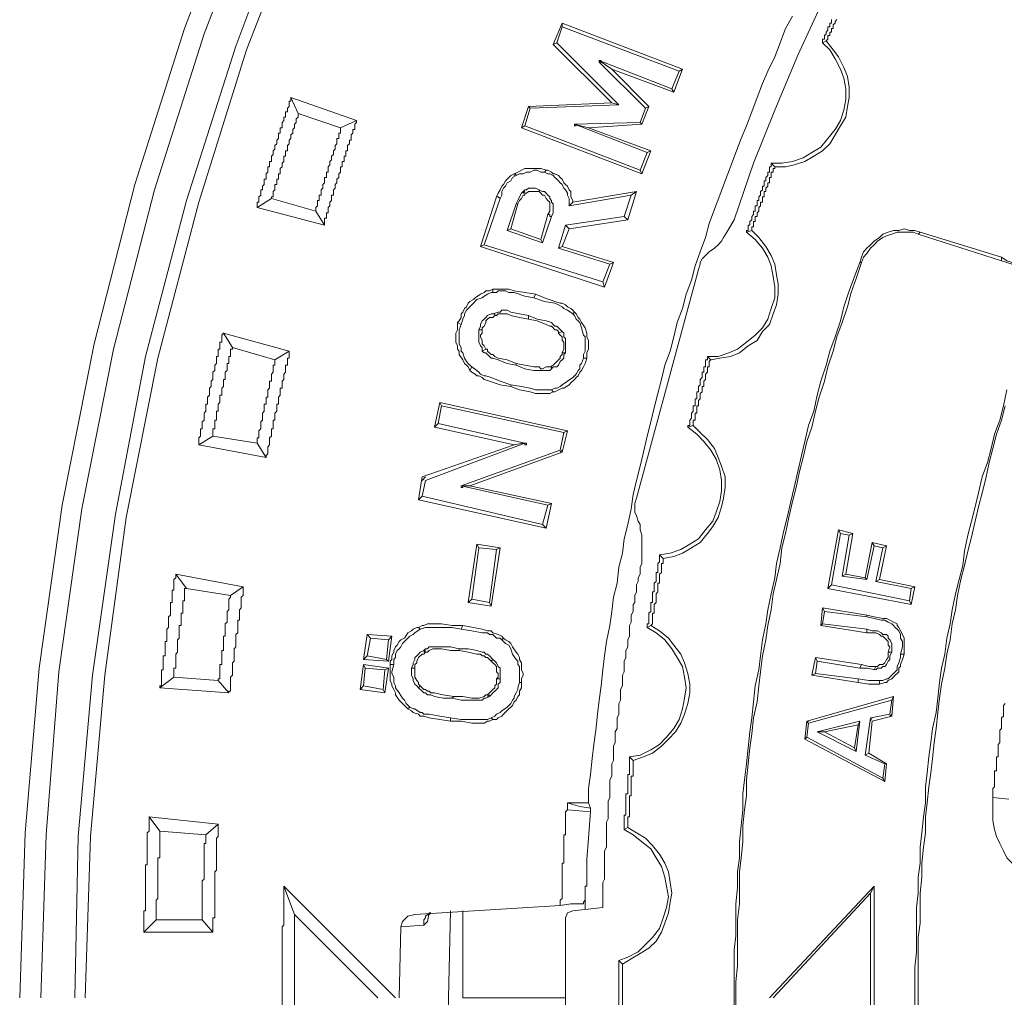
# Model space of a CAD drawing. Units: millimetres. Extents: x 83 to 495, y 5 to 292.
# Drawn here: x 348 to 367, y 148 to 167 of the extents above; entities that cross this region are included whole.
import ezdxf

# ---------------------------------------------------------------- set-up
doc = ezdxf.new("R2010")
doc.units = ezdxf.units.MM
doc.layers.add('PDF_Geomertry', color=7, linetype='Continuous')

msp = doc.modelspace()

# ---------------------------------------------------------------- linework, layer by layer
at = {"layer": 'PDF_Geomertry', "lineweight": 13}
for points in [[(374.004, 195.25), (371.437, 193.55), (368.937, 191.684), (366.571, 189.684), (364.337, 187.55), (362.204, 185.284), (360.204, 182.917), (358.337, 180.45), (356.604, 177.884), (355.037, 175.217), (353.604, 172.45), (352.337, 169.617), (351.237, 166.717), (350.304, 163.784), (349.537, 160.784), (348.937, 157.75), (348.504, 154.684), (348.237, 151.584), (348.137, 148.484)], [(374.204, 194.917), (371.637, 193.217), (369.204, 191.384), (366.837, 189.384), (364.604, 187.284), (362.504, 185.017), (360.504, 182.684), (358.671, 180.217), (356.937, 177.65), (355.371, 175.017), (353.971, 172.284), (352.704, 169.484), (351.604, 166.617), (350.671, 163.684), (349.904, 160.684), (349.304, 157.684), (348.871, 154.617), (348.637, 151.55), (348.537, 148.484)], [(374.537, 194.417), (372.004, 192.717), (369.571, 190.884), (367.237, 188.917), (365.037, 186.817), (362.937, 184.617), (361.004, 182.284), (359.171, 179.85), (357.471, 177.35), (355.937, 174.717), (354.537, 172.017), (353.271, 169.25), (352.204, 166.384), (351.271, 163.484), (350.504, 160.55), (349.937, 157.584), (349.504, 154.55), (349.237, 151.517), (349.171, 148.484)], [(374.671, 194.217), (372.137, 192.517), (369.704, 190.717), (367.404, 188.75), (365.204, 186.684), (363.104, 184.484), (361.171, 182.15), (359.337, 179.75), (357.671, 177.217), (356.137, 174.617), (354.737, 171.917), (353.504, 169.15), (352.404, 166.317), (351.504, 163.45), (350.737, 160.517), (350.137, 157.517), (349.737, 154.55), (349.471, 151.517), (349.371, 148.484)], [(363.237, 167.217), (362.771, 166.217), (362.337, 165.184), (361.937, 164.184), (361.571, 163.117), (361.471, 162.95), (361.437, 162.884), (361.371, 162.784), (361.337, 162.717), (361.271, 162.65), (361.204, 162.584), (361.104, 162.517), (361.037, 162.45), (361.004, 162.417), (360.971, 162.384), (360.937, 162.317), (360.937, 162.284), (360.904, 162.184), (359.737, 157.884), (359.704, 157.784), (359.704, 157.617), (359.737, 157.55), (359.771, 157.45), (359.804, 157.384), (359.804, 157.284), (359.837, 157.184), (359.837, 156.717), (359.837, 156.65), (359.804, 156.584), (359.804, 156.45), (359.771, 156.384), (359.771, 156.317), (359.737, 156.25), (359.737, 156.117), (359.704, 156.05), (359.704, 155.917), (359.671, 155.884), (359.671, 155.75), (359.637, 155.684), (359.637, 155.55), (359.604, 155.484), (359.604, 155.284), (359.571, 155.217), (359.571, 155.084), (359.537, 155.017), (359.537, 154.884), (359.504, 154.817), (359.504, 154.617), (359.471, 154.55), (359.471, 154.35), (359.437, 154.284), (359.437, 154.084), (359.404, 154.017), (359.404, 153.817), (359.371, 153.75), (359.371, 153.55), (359.337, 153.484), (359.337, 153.284), (359.304, 153.217), (359.304, 152.95), (359.271, 152.884), (359.271, 152.65), (359.237, 152.584), (359.237, 152.25), (359.204, 152.184), (359.204, 151.85), (359.171, 151.784), (359.171, 151.317), (359.137, 151.25), (359.137, 150.717), (359.104, 150.65), (359.104, 150.25), (359.104, 150.184), (358.537, 150.117), (358.437, 150.084), (358.404, 149.984), (358.404, 146.984)], [(355.804, 150.05), (355.837, 150.05), (355.837, 150.084), (355.871, 150.084), (355.837, 150.05), (355.804, 150.05), (355.771, 150.017), (355.771, 149.984), (355.737, 149.95), (355.737, 149.85), (355.304, 149.817), (355.337, 149.917), (355.437, 150.017), (355.571, 150.05), (358.304, 150.217), (358.304, 150.25), (358.304, 150.317), (358.337, 150.35), (358.337, 151.017), (358.371, 151.017), (358.371, 151.15), (358.371, 151.55), (358.404, 151.55), (358.404, 151.984), (358.437, 152.017), (358.437, 152.017), (358.437, 152.084), (358.437, 152.15), (358.837, 152.15), (358.837, 152.417), (358.871, 152.684), (358.904, 152.984), (358.937, 153.25), (358.971, 153.517), (359.004, 153.817), (359.037, 154.084), (359.071, 154.35), (359.104, 154.65), (359.137, 154.917), (359.171, 155.184), (359.237, 155.484), (359.271, 155.75), (359.304, 156.017), (359.371, 156.284), (359.404, 156.584), (359.471, 156.85), (359.504, 157.117), (359.571, 157.384), (359.637, 157.684), (359.671, 157.95), (359.737, 158.217), (359.804, 158.484), (359.871, 158.75), (359.937, 159.05), (360.004, 159.317), (360.071, 159.584), (360.137, 159.85), (360.204, 160.117), (360.271, 160.384), (360.371, 160.65), (360.437, 160.917), (360.504, 161.184), (360.604, 161.45), (360.671, 161.717), (360.771, 161.984), (360.837, 162.25), (360.937, 162.517), (361.037, 162.784), (361.104, 163.05), (361.204, 163.317), (361.304, 163.584), (361.404, 163.85), (361.504, 164.117), (361.604, 164.384), (361.704, 164.65), (361.804, 164.884), (361.904, 165.15), (362.004, 165.417), (362.104, 165.684), (362.204, 165.917), (362.337, 166.184), (362.437, 166.45), (362.537, 166.717), (362.671, 166.95)], [(363.404, 166.884), (363.404, 166.817), (363.371, 166.817), (363.371, 166.75), (363.337, 166.75), (363.337, 166.684), (363.304, 166.65), (363.304, 166.617), (363.271, 166.584), (363.271, 166.517), (363.237, 166.517), (363.237, 166.45), (363.304, 166.484), (363.304, 166.484), (363.337, 166.517), (363.337, 166.584), (363.371, 166.584), (363.371, 166.65), (363.404, 166.65), (363.404, 166.717), (363.437, 166.717), (363.437, 166.784), (363.471, 166.817), (363.471, 166.85), (363.504, 166.884)], [(358.171, 166.417), (358.337, 166.817)], [(358.237, 166.45), (358.337, 166.75)], [(362.337, 164.117), (362.537, 164.117), (362.704, 164.15), (362.904, 164.217), (363.071, 164.317), (363.237, 164.417), (363.371, 164.55), (363.471, 164.717), (363.571, 164.884), (363.671, 165.05), (363.704, 165.25), (363.737, 165.417), (363.737, 165.617), (363.704, 165.817), (363.637, 165.984), (363.537, 166.184), (363.437, 166.317), (363.304, 166.484)], [(358.171, 166.417), (358.237, 166.45)], [(358.171, 166.417), (359.271, 165.317), (359.404, 165.284)], [(359.404, 165.284), (358.237, 166.45)], [(362.271, 164.184), (362.471, 164.184), (362.671, 164.217), (362.871, 164.284), (363.037, 164.384), (363.204, 164.484), (363.337, 164.65), (363.471, 164.817), (363.571, 164.984), (363.637, 165.184), (363.671, 165.384), (363.671, 165.584), (363.637, 165.784), (363.571, 165.95), (363.471, 166.15), (363.371, 166.317), (363.237, 166.45)], [(359.271, 165.95), (359.037, 166.117)], [(359.037, 166.084), (359.071, 166.084), (359.071, 166.117), (359.037, 166.117), (359.037, 166.084)], [(360.404, 165.584), (359.037, 166.117)], [(359.037, 166.084), (359.037, 166.117)], [(359.037, 166.084), (359.037, 166.117)], [(359.037, 166.084), (359.904, 165.217)], [(360.437, 165.517), (359.271, 165.95)], [(359.271, 165.95), (359.971, 165.25), (359.904, 165.217)], [(360.537, 165.917), (360.404, 165.584)], [(360.604, 165.95), (360.437, 165.517)], [(360.437, 165.517), (360.404, 165.584)], [(352.871, 163.517), (352.604, 163.35), (352.604, 163.45), (352.637, 163.45), (352.637, 163.55), (352.671, 163.584), (352.671, 163.684), (352.704, 163.684), (352.704, 163.75), (352.737, 163.784), (352.737, 163.884), (352.771, 163.884), (352.771, 163.984), (352.804, 164.017), (352.804, 164.117), (352.837, 164.117), (352.837, 164.217), (352.871, 164.217), (352.871, 164.317), (352.904, 164.35), (352.904, 164.417), (352.937, 164.45), (352.937, 164.484), (352.937, 164.517), (352.971, 164.55), (352.971, 164.617), (353.004, 164.65), (353.004, 164.75), (353.037, 164.75), (353.037, 164.85), (353.071, 164.85), (353.071, 164.95), (353.104, 164.984), (353.104, 165.05), (353.137, 165.05), (353.137, 165.15), (353.171, 165.15), (353.171, 165.217), (353.204, 165.25), (353.204, 165.35), (353.237, 165.35), (353.237, 165.417)], [(353.371, 165.117), (353.237, 165.417), (354.471, 164.984)], [(357.571, 164.85), (357.704, 165.25)], [(357.637, 164.884), (357.737, 165.217)], [(359.271, 165.317), (357.704, 165.25), (357.737, 165.217)], [(357.737, 165.217), (359.404, 165.284)], [(359.971, 165.25), (359.837, 164.917), (359.804, 164.95)], [(359.904, 165.217), (359.804, 164.95)], [(353.371, 165.117), (353.371, 165.05), (353.337, 165.017), (353.337, 164.95), (353.304, 164.917), (353.304, 164.85), (353.271, 164.817), (353.271, 164.75), (353.237, 164.717), (353.237, 164.65), (353.204, 164.617), (353.204, 164.55), (353.171, 164.517), (353.171, 164.417), (353.137, 164.417), (353.137, 164.417)], [(354.171, 164.85), (353.371, 165.117)], [(359.804, 164.05), (359.837, 163.984), (357.571, 164.85), (357.637, 164.884)], [(359.804, 164.05), (357.637, 164.884)], [(359.804, 164.95), (358.571, 164.917)], [(358.571, 164.884), (358.571, 164.917), (358.604, 164.917), (358.604, 164.884), (358.571, 164.884), (358.604, 164.884), (358.604, 164.917), (358.571, 164.917), (358.571, 164.884)], [(358.571, 164.917), (359.937, 164.384)], [(358.571, 164.917), (358.837, 164.85), (360.004, 164.417), (359.937, 164.384)], [(358.571, 164.884), (358.604, 164.884), (358.604, 164.917), (358.571, 164.917), (358.571, 164.884)], [(359.837, 164.917), (358.837, 164.85)], [(353.137, 164.417), (353.137, 164.317), (353.104, 164.317), (353.104, 164.217), (353.071, 164.184), (353.071, 164.117), (353.037, 164.084), (353.037, 163.984), (353.004, 163.984), (353.004, 163.884), (352.971, 163.884), (352.971, 163.784), (352.937, 163.784), (352.937, 163.684)], [(359.937, 164.384), (359.804, 164.05)], [(360.004, 164.417), (359.837, 163.984)], [(357.437, 163.95), (357.471, 163.984)], [(358.004, 164.017), (358.071, 163.984), (358.104, 163.984), (358.171, 163.95), (358.204, 163.917), (358.237, 163.884), (358.271, 163.85), (358.304, 163.817), (358.337, 163.784), (358.371, 163.717), (358.404, 163.684), (358.437, 163.617), (358.437, 163.584), (358.471, 163.517), (358.471, 163.384)], [(358.037, 164.05), (358.071, 164.05), (358.137, 164.017), (358.171, 163.984), (358.204, 163.984), (358.271, 163.95), (358.304, 163.917), (358.337, 163.884), (358.371, 163.817), (358.404, 163.784), (358.437, 163.75), (358.471, 163.684), (358.504, 163.65), (358.504, 163.55), (358.537, 163.484), (358.537, 163.45)], [(352.937, 163.684), (352.904, 163.65), (352.904, 163.55), (352.871, 163.55), (352.871, 163.517)], [(352.871, 163.517), (353.704, 163.284)], [(356.804, 162.617), (357.104, 163.55)], [(356.871, 162.65), (357.171, 163.517)], [(357.637, 163.617), (357.637, 163.584), (357.604, 163.584), (357.571, 163.517), (357.537, 163.484), (357.504, 163.417)], [(357.604, 163.617), (357.637, 163.65)], [(357.904, 163.65), (357.704, 163.65), (357.671, 163.617), (357.637, 163.617)], [(357.904, 163.65), (357.904, 163.684)], [(357.904, 163.65), (357.937, 163.617), (357.937, 163.617), (357.971, 163.584), (358.004, 163.584), (358.037, 163.517), (358.071, 163.484), (358.104, 163.45), (358.104, 163.284), (358.071, 163.217), (358.104, 163.217), (358.104, 163.184), (358.137, 163.184)], [(358.471, 163.384), (359.637, 163.584)], [(358.537, 163.45), (359.737, 163.65), (359.637, 163.584)], [(359.737, 163.65), (359.571, 163.117), (359.504, 163.184)], [(359.637, 163.584), (359.504, 163.184)], [(352.604, 163.35), (353.871, 163.017)], [(357.504, 163.417), (357.371, 162.95)], [(357.504, 163.417), (357.471, 163.417), (357.471, 163.417)], [(358.537, 163.45), (358.471, 163.384)], [(357.937, 162.75), (358.071, 163.217)], [(359.504, 163.184), (358.404, 163.017)], [(357.304, 162.917), (357.371, 162.95), (357.937, 162.75), (357.971, 162.684)], [(358.404, 163.017), (358.271, 162.584)], [(358.471, 162.95), (358.337, 162.617)], [(359.571, 163.117), (358.471, 162.95), (358.404, 163.017)], [(363.971, 162.317), (364.004, 162.417), (364.071, 162.484), (364.137, 162.584), (364.204, 162.65), (364.271, 162.717), (364.371, 162.784), (364.437, 162.817), (364.537, 162.85), (364.637, 162.884), (364.937, 162.884), (365.037, 162.85), (365.071, 162.884), (364.971, 162.917), (364.871, 162.917), (364.771, 162.95), (364.671, 162.917), (364.571, 162.917), (364.471, 162.884), (364.371, 162.85), (364.304, 162.784), (364.204, 162.717), (364.137, 162.65), (364.071, 162.584), (364.004, 162.517), (363.971, 162.417), (363.937, 162.317)], [(361.904, 162.917), (362.037, 162.784), (362.171, 162.617), (362.271, 162.45), (362.337, 162.284), (362.371, 162.084), (362.404, 161.917), (362.404, 161.717), (362.371, 161.517), (362.304, 161.35), (362.237, 161.15), (362.104, 161.017), (362.004, 160.85), (361.837, 160.75), (361.671, 160.617), (361.504, 160.55), (361.304, 160.517), (361.137, 160.484), (361.104, 160.45), (361.104, 160.35), (361.071, 160.35), (361.071, 160.25), (361.037, 160.217), (361.037, 160.117), (361.004, 160.084), (361.004, 159.984), (360.971, 159.984), (360.971, 159.884), (360.937, 159.85), (360.937, 159.75), (360.904, 159.717), (360.904, 159.617), (360.871, 159.617), (360.871, 159.484), (360.837, 159.484), (360.837, 159.35), (360.804, 159.35), (360.804, 159.25), (360.937, 159.117), (361.071, 158.984), (361.204, 158.817), (361.271, 158.65), (361.337, 158.484), (361.404, 158.284), (361.404, 158.084), (361.371, 157.884), (361.337, 157.717), (361.271, 157.517), (361.171, 157.35), (361.071, 157.217), (360.937, 157.05), (360.771, 156.95), (360.604, 156.85), (360.437, 156.784), (360.237, 156.75)], [(361.137, 160.484), (361.071, 160.55), (361.271, 160.55), (361.471, 160.617), (361.637, 160.684), (361.804, 160.817), (361.971, 160.95), (362.104, 161.084), (362.204, 161.25), (362.271, 161.45), (362.337, 161.65), (362.337, 161.85), (362.304, 162.05), (362.271, 162.25), (362.204, 162.417), (362.104, 162.584), (361.971, 162.75), (361.804, 162.884)], [(366.604, 162.35), (365.037, 162.85)], [(366.604, 162.417), (365.071, 162.884)], [(356.804, 162.617), (356.871, 162.65)], [(356.804, 162.617), (359.137, 161.85), (359.104, 161.95)], [(359.104, 161.95), (356.871, 162.65)], [(358.271, 162.584), (358.337, 162.617), (359.304, 162.317), (359.237, 162.284)], [(358.271, 162.584), (359.237, 162.284)], [(366.604, 162.35), (366.604, 162.417)], [(367.204, 161.217), (367.237, 161.317), (367.237, 161.417), (367.271, 161.55), (367.237, 161.65), (367.237, 161.75), (367.204, 161.85), (367.171, 161.95), (367.104, 162.017), (367.037, 162.117), (366.971, 162.184), (366.904, 162.25), (366.804, 162.317), (366.704, 162.35), (366.604, 162.417)], [(359.237, 162.284), (359.104, 161.95)], [(359.304, 162.317), (359.137, 161.85)], [(361.571, 148.184), (361.571, 149.384), (361.604, 149.65), (361.604, 150.25), (361.637, 150.55), (361.637, 150.85), (361.671, 151.117), (361.671, 151.417), (361.704, 151.717), (361.737, 152.017), (361.737, 152.317), (361.771, 152.584), (361.804, 152.884), (361.837, 153.184), (361.871, 153.484), (361.904, 153.75), (361.937, 154.05), (361.971, 154.35), (362.037, 154.65), (362.071, 154.917), (362.104, 155.217), (362.171, 155.517), (362.204, 155.784), (362.271, 156.084), (362.337, 156.384), (362.371, 156.65), (362.437, 156.95), (362.504, 157.25), (362.571, 157.517), (362.637, 157.817), (362.704, 158.084), (362.771, 158.384), (362.837, 158.684), (362.904, 158.95), (362.971, 159.25), (363.071, 159.517), (363.137, 159.817), (363.204, 160.084), (363.304, 160.384), (363.371, 160.65), (363.471, 160.917), (363.571, 161.217), (363.637, 161.484), (363.737, 161.784), (363.837, 162.05), (363.937, 162.317), (363.971, 162.317), (363.871, 162.017), (363.771, 161.75), (363.704, 161.484), (363.604, 161.184), (363.504, 160.917), (363.437, 160.65), (363.337, 160.35), (363.271, 160.084), (363.171, 159.784), (363.104, 159.517), (363.037, 159.217), (362.937, 158.95), (362.871, 158.65), (362.804, 158.384), (362.737, 158.084), (362.671, 157.817), (362.604, 157.517), (362.537, 157.217), (362.471, 156.95), (362.437, 156.65), (362.371, 156.35), (362.304, 156.084), (362.271, 155.784), (362.204, 155.484), (362.171, 155.217), (362.104, 154.917), (362.071, 154.617), (362.037, 154.35), (362.004, 154.05), (361.937, 153.75), (361.904, 153.45), (361.871, 153.184), (361.837, 152.884), (361.804, 152.584), (361.804, 152.284), (361.771, 152.017), (361.737, 151.717), (361.737, 151.417), (361.704, 151.117), (361.671, 150.85), (361.671, 150.25), (361.637, 149.95), (361.637, 149.084), (361.604, 148.784), (361.604, 148.184)], [(367.171, 161.25), (367.204, 161.35), (367.204, 161.65), (367.171, 161.784), (367.137, 161.884), (367.104, 161.95), (367.037, 162.05), (366.971, 162.15), (366.904, 162.217), (366.804, 162.284), (366.704, 162.317), (366.604, 162.35)], [(357.037, 161.817), (356.971, 161.784), (356.904, 161.784), (356.871, 161.75), (356.804, 161.717), (356.704, 161.65), (356.671, 161.617), (356.604, 161.584), (356.571, 161.55), (356.537, 161.484), (356.504, 161.45), (356.471, 161.384), (356.437, 161.35), (356.437, 161.284), (356.404, 161.217), (356.371, 161.184), (356.437, 161.15), (356.471, 161.25), (356.504, 161.317), (356.504, 161.35), (356.537, 161.417), (356.571, 161.45), (356.604, 161.484), (356.671, 161.55), (356.737, 161.617), (356.837, 161.65), (356.871, 161.684), (356.937, 161.717), (357.004, 161.75), (357.037, 161.75)], [(357.837, 161.717), (357.637, 161.75), (357.437, 161.784), (357.337, 161.817), (357.037, 161.817), (357.037, 161.75), (357.104, 161.75), (357.137, 161.784), (357.271, 161.784), (357.337, 161.75), (357.437, 161.75), (357.637, 161.684), (357.804, 161.65)], [(358.571, 161.384), (358.537, 161.417), (358.504, 161.45), (358.437, 161.484), (358.404, 161.517), (358.337, 161.55), (358.304, 161.55), (358.204, 161.584), (358.004, 161.65), (357.837, 161.717), (357.804, 161.65), (358.004, 161.584), (358.204, 161.55), (358.271, 161.517), (358.337, 161.484), (358.371, 161.45), (358.437, 161.417), (358.537, 161.35)], [(357.071, 161.317), (357.037, 161.284), (356.971, 161.284), (356.937, 161.25), (356.904, 161.217), (356.904, 161.184), (356.871, 161.117), (356.837, 161.084), (356.837, 161.05), (356.771, 161.05), (356.804, 161.117), (356.804, 161.15), (356.837, 161.217), (356.871, 161.25), (356.904, 161.284), (356.937, 161.317), (357.004, 161.35), (357.037, 161.35)], [(357.704, 161.25), (357.537, 161.284), (357.371, 161.317), (357.304, 161.35), (357.137, 161.35), (357.104, 161.317), (357.071, 161.317), (357.071, 161.35), (357.037, 161.35), (357.137, 161.384), (357.171, 161.384), (357.204, 161.417), (357.304, 161.417), (357.371, 161.384), (357.537, 161.35), (357.704, 161.317)], [(358.271, 160.984), (358.271, 161.017), (358.237, 161.05), (358.204, 161.05), (358.171, 161.084), (358.137, 161.117), (358.104, 161.117), (358.037, 161.15), (357.871, 161.217), (357.704, 161.25), (357.704, 161.317), (357.871, 161.25), (358.037, 161.217), (358.137, 161.184), (358.171, 161.15), (358.204, 161.117), (358.237, 161.117), (358.271, 161.084), (358.337, 161.017)], [(358.537, 161.35), (358.571, 161.384)], [(358.537, 161.35), (358.571, 161.317), (358.604, 161.25), (358.637, 161.217), (358.671, 161.184), (358.704, 161.084), (358.737, 160.95), (358.771, 160.917), (358.771, 160.65), (358.737, 160.584), (358.737, 160.517)], [(358.571, 161.384), (358.604, 161.35), (358.637, 161.284), (358.671, 161.25), (358.704, 161.184), (358.771, 161.084), (358.804, 160.984), (358.804, 160.917), (358.837, 160.85), (358.837, 160.684), (358.804, 160.617), (358.804, 160.517)], [(356.371, 161.184), (356.371, 161.05), (356.337, 160.984), (356.337, 160.817), (356.371, 160.75), (356.371, 160.684), (356.404, 160.65), (356.404, 160.584), (356.471, 160.484), (356.504, 160.417), (356.537, 160.384), (356.571, 160.35), (356.604, 160.284), (356.637, 160.35), (356.604, 160.384), (356.571, 160.417), (356.537, 160.45), (356.504, 160.517), (356.471, 160.617), (356.437, 160.65), (356.437, 160.717), (356.404, 160.784), (356.404, 161.05), (356.437, 161.15)], [(351.771, 159.05), (351.504, 158.884), (351.504, 159.017), (351.537, 159.05), (351.537, 159.084), (351.537, 159.184), (351.571, 159.184), (351.571, 159.317), (351.604, 159.35), (351.604, 159.484), (351.637, 159.517), (351.637, 159.65), (351.671, 159.65), (351.671, 159.784), (351.704, 159.817), (351.704, 159.95), (351.737, 159.984), (351.737, 160.017), (351.737, 160.084), (351.771, 160.117), (351.771, 160.25), (351.804, 160.284), (351.804, 160.384), (351.837, 160.417), (351.837, 160.55), (351.871, 160.55), (351.871, 160.684), (351.904, 160.684), (351.904, 160.817), (351.937, 160.817), (351.937, 160.95), (351.971, 160.984), (351.971, 160.984)], [(356.771, 161.05), (356.771, 160.817), (356.804, 160.75), (356.837, 160.717), (356.837, 160.65)], [(356.837, 161.05), (356.837, 160.984), (356.804, 160.95), (356.804, 160.917), (356.837, 160.85), (356.837, 160.784), (356.871, 160.75), (356.904, 160.684)], [(352.137, 160.717), (352.137, 160.684), (352.104, 160.684), (352.104, 160.55), (352.071, 160.55), (352.071, 160.417), (352.037, 160.417), (352.037, 160.284), (352.004, 160.25), (352.004, 160.117), (351.971, 160.117), (351.971, 159.984), (351.937, 159.95), (351.937, 159.817), (351.904, 159.817), (351.904, 159.684), (351.871, 159.65), (351.871, 159.517), (351.837, 159.517), (351.837, 159.35), (351.804, 159.35), (351.804, 159.217), (351.804, 159.184), (351.771, 159.184), (351.771, 159.05), (352.604, 158.917)], [(353.204, 160.65), (353.204, 160.517), (353.171, 160.517), (353.171, 160.384), (353.137, 160.384), (353.137, 160.25), (353.104, 160.217), (353.104, 160.117), (353.071, 160.084), (353.071, 159.95), (353.037, 159.95), (353.037, 159.817), (353.004, 159.784), (353.004, 159.75)], [(357.471, 160.417), (357.304, 160.484), (357.137, 160.517), (357.071, 160.55), (357.037, 160.584), (357.004, 160.584), (356.937, 160.65), (356.937, 160.684), (356.904, 160.684), (356.837, 160.65), (356.871, 160.617), (356.904, 160.617), (356.971, 160.55), (357.004, 160.517), (357.037, 160.517), (357.137, 160.484), (357.304, 160.417), (357.471, 160.384)], [(358.104, 160.35), (358.171, 160.384), (358.204, 160.417), (358.237, 160.45), (358.271, 160.484), (358.304, 160.517), (358.304, 160.55), (358.337, 160.584), (358.337, 160.617)], [(358.137, 160.317), (358.171, 160.35), (358.237, 160.35), (358.271, 160.384), (358.304, 160.45), (358.337, 160.484), (358.371, 160.517), (358.371, 160.584), (358.404, 160.617)], [(361.071, 160.55), (361.071, 160.484), (361.037, 160.484), (361.037, 160.35), (361.004, 160.35), (361.004, 160.25), (360.971, 160.25), (360.971, 160.15), (360.937, 160.117), (360.937, 160.017), (360.904, 159.984), (360.904, 159.884), (360.871, 159.884), (360.871, 159.75), (360.837, 159.75), (360.837, 159.617), (360.804, 159.617), (360.804, 159.517), (360.771, 159.484), (360.771, 159.384), (360.737, 159.35), (360.737, 159.25), (360.704, 159.25), (360.704, 159.217)], [(352.937, 160.484), (352.937, 160.384), (352.904, 160.384), (352.904, 160.25), (352.871, 160.217), (352.871, 160.084), (352.837, 160.084), (352.837, 159.95), (352.804, 159.917), (352.804, 159.784), (352.771, 159.784), (352.771, 159.784)], [(358.104, 160.35), (358.037, 160.35), (357.971, 160.317), (357.937, 160.317), (357.904, 160.35), (357.804, 160.35), (357.637, 160.384), (357.471, 160.417), (357.471, 160.384), (357.637, 160.317), (357.804, 160.284), (358.104, 160.284), (358.137, 160.317)], [(357.371, 159.984), (357.171, 160.017), (356.971, 160.084), (356.871, 160.117), (356.837, 160.15), (356.771, 160.184), (356.737, 160.184), (356.704, 160.217), (356.637, 160.25), (356.604, 160.284)], [(357.371, 160.017), (357.171, 160.084), (357.004, 160.15), (356.904, 160.184), (356.871, 160.184), (356.804, 160.217), (356.771, 160.25), (356.737, 160.284), (356.637, 160.35)], [(358.104, 160.35), (358.137, 160.35), (358.137, 160.317)], [(358.171, 159.884), (358.104, 159.85), (357.837, 159.85), (357.737, 159.884), (357.537, 159.917), (357.371, 159.984), (357.371, 160.017), (357.571, 159.984), (357.737, 159.95), (357.837, 159.917), (358.137, 159.917)], [(366.704, 159.917), (366.637, 159.617), (366.571, 159.35), (366.471, 159.084), (366.404, 158.817), (366.337, 158.55), (366.237, 158.284), (366.171, 157.984), (366.104, 157.717), (366.037, 157.45), (365.971, 157.184), (365.904, 156.884), (365.871, 156.617), (365.804, 156.35), (365.737, 156.084), (365.671, 155.784), (365.637, 155.517), (365.571, 155.25), (365.537, 154.95), (365.471, 154.684), (365.437, 154.417), (365.404, 154.117), (365.371, 153.85), (365.304, 153.55), (365.271, 153.284), (365.237, 153.017), (365.204, 152.717), (365.171, 152.45), (365.171, 152.15), (365.137, 151.884), (365.104, 151.584), (365.071, 151.317), (365.071, 151.017), (365.037, 150.75), (365.037, 150.45), (365.004, 150.184), (365.004, 149.35), (364.971, 149.05), (364.971, 147.917)], [(352.771, 159.784), (352.771, 159.65), (352.737, 159.65), (352.737, 159.517), (352.704, 159.484), (352.704, 159.35), (352.671, 159.317), (352.671, 159.184), (352.637, 159.15), (352.637, 159.05)], [(353.004, 159.75), (353.004, 159.65), (352.971, 159.65), (352.971, 159.517), (352.937, 159.484), (352.937, 159.35), (352.904, 159.35), (352.904, 159.184), (352.871, 159.184), (352.871, 159.05), (352.837, 159.017), (352.837, 158.884), (352.804, 158.85), (352.804, 158.817)], [(356.437, 158.117), (358.071, 157.75), (357.971, 157.384), (355.704, 157.917), (355.771, 158.217), (357.637, 158.917), (356.004, 159.284), (356.071, 159.617)], [(355.937, 159.217), (356.037, 159.684)], [(356.037, 159.684), (356.071, 159.617)], [(356.037, 159.684), (358.437, 159.15)], [(356.071, 159.617), (358.371, 159.117)], [(366.671, 159.617), (366.604, 159.35), (366.504, 159.084), (366.437, 158.817), (366.371, 158.55), (366.304, 158.25), (366.237, 157.984), (366.171, 157.717), (366.104, 157.45), (366.037, 157.15), (365.971, 156.884), (365.904, 156.617), (365.837, 156.35), (365.771, 156.05), (365.737, 155.784), (365.671, 155.517), (365.637, 155.217), (365.571, 154.95), (365.537, 154.684), (365.471, 154.384), (365.437, 154.117), (365.404, 153.85), (365.371, 153.55), (365.337, 153.284), (365.304, 152.984), (365.271, 152.717), (365.237, 152.45), (365.204, 152.15), (365.171, 151.884), (365.171, 151.584), (365.137, 151.317), (365.104, 151.017), (365.104, 150.75), (365.071, 150.45), (365.071, 149.884), (365.037, 149.617), (365.037, 147.65)], [(357.604, 158.917), (357.604, 158.917), (357.637, 158.917), (357.604, 158.917), (357.437, 158.884), (355.937, 159.217), (356.004, 159.284)], [(360.171, 156.817), (360.371, 156.85), (360.571, 156.917), (360.737, 157.017), (360.904, 157.117), (361.037, 157.284), (361.171, 157.45), (361.237, 157.617), (361.304, 157.817), (361.337, 158.017), (361.337, 158.217), (361.304, 158.417), (361.237, 158.617), (361.137, 158.784), (361.004, 158.95), (360.871, 159.084), (360.704, 159.217), (360.804, 159.25)], [(351.504, 158.884), (352.771, 158.65)], [(352.637, 159.05), (352.637, 159.017), (352.604, 159.017), (352.604, 158.917)], [(352.604, 158.917), (352.771, 158.65)], [(355.637, 157.85), (355.704, 158.284), (357.437, 158.884)], [(357.637, 158.884), (357.671, 158.884), (357.671, 158.917), (357.637, 158.917), (357.637, 158.884)], [(352.804, 158.817), (352.804, 158.717), (352.771, 158.684), (352.771, 158.65)], [(358.304, 158.75), (358.337, 158.784)], [(355.704, 158.217), (355.771, 158.284)], [(356.437, 158.084), (356.437, 158.117), (356.471, 158.117), (356.471, 158.084), (356.437, 158.084), (356.471, 158.084), (356.471, 158.117), (356.437, 158.117), (356.437, 158.084)], [(356.437, 158.084), (356.471, 158.084), (356.471, 158.117), (356.437, 158.117), (356.437, 158.084)], [(356.604, 158.117), (358.137, 157.784)], [(358.037, 157.317), (355.637, 157.85), (355.704, 157.917)], [(358.071, 157.75), (358.137, 157.784), (358.037, 157.317), (357.971, 157.384)], [(363.537, 157.284), (363.804, 157.217)], [(363.571, 157.217), (363.737, 157.184)], [(363.804, 157.217), (363.671, 156.45)], [(363.737, 157.184), (363.804, 157.217)], [(363.737, 157.184), (363.604, 156.417), (364.071, 156.35), (364.204, 156.984), (364.371, 156.95), (364.237, 156.317), (364.904, 156.184), (364.871, 155.95)], [(364.204, 156.984), (364.171, 157.05), (364.037, 156.384), (364.071, 156.35)], [(364.171, 157.05), (364.437, 156.984)], [(356.571, 155.917), (356.737, 157.017)], [(356.637, 155.984), (356.771, 156.95), (357.104, 156.917)], [(357.171, 156.95), (356.737, 157.017), (356.771, 156.95)], [(357.104, 156.917), (356.971, 155.917)], [(357.171, 156.95), (357.004, 155.85)], [(357.171, 156.95), (357.104, 156.917)], [(364.237, 156.317), (364.304, 156.35), (364.437, 156.984), (364.371, 156.95)], [(351.071, 156.45), (351.071, 156.384), (351.037, 156.35), (351.037, 156.15), (351.004, 156.15), (351.004, 155.917), (350.971, 155.917), (350.971, 155.684), (350.937, 155.65), (350.937, 155.484), (350.937, 155.45), (350.904, 155.417), (350.904, 155.184), (350.871, 155.184), (350.871, 154.917), (350.837, 154.917), (350.837, 154.65), (350.804, 154.65), (350.804, 154.517), (350.804, 154.35), (350.771, 154.35), (350.771, 154.317)], [(352.104, 156.05), (352.337, 156.217), (351.071, 156.45), (351.271, 156.184)], [(363.604, 156.417), (363.671, 156.45), (364.037, 156.384)], [(364.304, 156.35), (364.971, 156.217)], [(352.337, 156.217), (352.337, 156.05), (352.304, 156.017), (352.304, 155.817), (352.271, 155.784), (352.271, 155.584), (352.237, 155.584), (352.237, 155.35), (352.204, 155.317), (352.204, 155.317), (352.204, 155.084), (352.171, 155.05), (352.171, 154.817), (352.137, 154.784), (352.137, 154.55), (352.104, 154.517), (352.104, 154.384), (352.104, 154.25), (352.071, 154.25), (352.071, 154.217)], [(363.337, 156.184), (364.904, 155.884), (364.871, 155.95), (363.404, 156.25)], [(364.904, 156.184), (364.971, 156.217), (364.904, 155.884)], [(363.937, 154.684), (363.971, 154.75), (364.104, 154.717), (364.204, 154.717), (364.271, 154.717), (364.304, 154.75), (364.371, 154.75), (364.404, 154.784), (364.437, 154.85), (364.471, 154.884), (364.471, 154.984), (364.537, 154.984), (364.504, 154.917), (364.504, 154.85), (364.471, 154.817), (364.437, 154.75), (364.404, 154.717), (364.371, 154.717), (364.337, 154.684), (364.271, 154.684), (364.237, 154.65), (364.071, 154.684), (363.937, 154.684), (363.137, 154.817), (363.104, 154.584), (363.904, 154.484), (364.104, 154.45), (364.304, 154.45), (364.371, 154.45), (364.437, 154.484), (364.471, 154.484), (364.504, 154.517), (364.537, 154.55), (364.571, 154.584), (364.604, 154.617), (364.637, 154.65), (364.637, 154.717), (364.671, 154.784), (364.704, 154.884), (364.704, 154.95), (364.737, 155.084), (364.737, 155.184), (364.704, 155.25), (364.704, 155.317), (364.671, 155.384), (364.637, 155.417), (364.604, 155.45), (364.571, 155.484), (364.537, 155.517), (364.471, 155.55), (364.404, 155.584), (364.337, 155.584), (364.204, 155.617), (364.071, 155.65), (363.271, 155.75), (363.237, 155.517), (364.071, 155.417), (364.071, 155.35), (364.237, 155.35), (364.304, 155.317), (364.337, 155.284), (364.371, 155.284), (364.404, 155.25), (364.437, 155.217), (364.471, 155.184), (364.471, 155.117), (364.504, 155.084), (364.471, 154.984)], [(363.271, 155.75), (363.237, 155.817), (363.204, 155.484)], [(363.237, 155.817), (364.071, 155.684)], [(364.071, 155.65), (364.071, 155.684), (364.204, 155.65), (364.371, 155.617), (364.437, 155.617), (364.504, 155.584), (364.571, 155.55), (364.637, 155.517), (364.637, 155.484), (364.671, 155.45), (364.704, 155.384), (364.737, 155.317), (364.771, 155.25), (364.771, 154.95)], [(355.637, 155.45), (355.704, 155.484), (355.737, 155.484), (355.804, 155.517), (356.071, 155.517), (356.271, 155.484), (356.471, 155.484)], [(355.671, 155.417), (355.771, 155.45), (356.271, 155.45), (356.437, 155.417)], [(356.471, 155.484), (356.437, 155.417)], [(356.437, 155.417), (356.637, 155.384), (356.837, 155.35), (356.937, 155.35), (356.971, 155.317), (357.037, 155.317), (357.104, 155.25), (357.171, 155.25), (357.204, 155.217)], [(356.471, 155.484), (356.671, 155.45), (356.837, 155.417), (356.937, 155.384), (357.004, 155.384), (357.037, 155.35), (357.137, 155.317), (357.204, 155.284), (357.237, 155.25)], [(359.604, 153.017), (359.804, 153.05), (360.004, 153.15), (360.171, 153.25), (360.304, 153.384), (360.437, 153.55), (360.537, 153.717), (360.604, 153.917), (360.637, 154.117), (360.671, 154.317), (360.637, 154.517), (360.604, 154.717), (360.504, 154.884), (360.404, 155.05), (360.271, 155.217), (360.104, 155.35), (359.937, 155.45)], [(359.671, 152.95), (359.871, 153.017), (360.037, 153.084), (360.204, 153.217), (360.337, 153.35), (360.471, 153.484), (360.571, 153.65), (360.637, 153.817), (360.704, 154.017), (360.737, 154.217), (360.737, 154.384), (360.704, 154.584), (360.637, 154.784), (360.571, 154.95), (360.437, 155.117), (360.337, 155.25), (360.171, 155.384), (360.004, 155.484)], [(363.237, 155.517), (363.204, 155.484), (364.071, 155.35)], [(364.537, 154.984), (364.537, 155.15), (364.504, 155.217), (364.471, 155.25), (364.471, 155.284), (364.437, 155.317), (364.371, 155.317), (364.337, 155.35), (364.271, 155.384), (364.171, 155.384), (364.071, 155.417)], [(354.604, 154.85), (354.671, 155.317)], [(354.671, 155.317), (354.737, 155.25)], [(354.671, 155.317), (355.137, 155.284)], [(354.671, 154.917), (354.737, 155.25)], [(354.737, 155.25), (355.071, 155.217)], [(356.404, 155.05), (356.237, 155.084), (355.837, 155.084), (355.804, 155.05), (355.771, 155.05), (355.737, 155.017), (355.671, 154.984), (355.637, 154.95), (355.604, 154.917), (355.571, 154.884), (355.571, 154.85), (355.537, 154.784), (355.537, 154.75), (355.504, 154.684), (355.504, 154.55), (355.537, 154.484), (355.537, 154.45), (355.571, 154.384), (355.604, 154.35), (355.637, 154.317), (355.671, 154.35), (355.637, 154.384), (355.637, 154.417), (355.604, 154.45), (355.571, 154.517), (355.571, 154.684), (355.504, 154.684), (355.537, 154.75), (355.537, 154.784), (355.571, 154.85), (355.571, 154.884), (355.604, 154.917), (355.637, 154.95), (355.671, 154.984), (355.737, 155.017)], [(356.404, 155.017), (356.237, 155.017), (356.071, 155.05), (355.904, 155.05), (355.837, 155.017), (355.804, 154.984), (355.771, 154.984), (355.737, 154.95), (355.704, 154.95), (355.637, 154.884), (355.604, 154.817), (355.604, 154.784), (355.571, 154.75), (355.571, 154.684)], [(355.737, 154.984), (355.771, 155.017)], [(357.004, 154.817), (356.971, 154.85), (356.937, 154.884), (356.904, 154.884), (356.871, 154.917), (356.837, 154.917), (356.804, 154.95), (356.737, 154.95), (356.571, 154.984), (356.404, 155.017), (356.404, 155.05), (356.571, 155.05), (356.737, 155.017), (356.837, 154.984), (356.871, 154.984), (356.904, 154.95), (356.937, 154.95), (356.971, 154.917), (357.037, 154.85)], [(355.071, 154.817), (354.604, 154.85), (354.671, 154.917)], [(355.037, 154.85), (354.671, 154.917)], [(363.137, 154.817), (363.104, 154.884), (363.037, 154.55)], [(363.104, 154.884), (363.971, 154.75)], [(364.704, 154.95), (364.771, 154.95), (364.737, 154.85), (364.704, 154.75), (364.704, 154.717), (364.671, 154.684), (364.671, 154.617), (364.637, 154.584), (364.604, 154.55), (364.571, 154.517), (364.537, 154.484), (364.471, 154.45), (364.437, 154.417), (364.404, 154.417), (364.304, 154.384)], [(354.537, 154.284), (354.604, 154.75)], [(354.604, 154.75), (354.637, 154.684)], [(354.604, 154.75), (355.071, 154.684)], [(354.604, 154.35), (354.637, 154.684)], [(354.637, 154.684), (355.004, 154.65)], [(355.437, 153.917), (355.404, 153.95), (355.371, 153.984), (355.337, 154.017), (355.271, 154.084), (355.204, 154.184), (355.204, 154.217), (355.171, 154.284), (355.137, 154.35), (355.137, 154.384), (355.104, 154.45), (355.104, 154.75)], [(355.471, 153.95), (355.404, 154.017), (355.371, 154.084), (355.337, 154.117), (355.271, 154.217), (355.204, 154.317), (355.204, 154.35), (355.171, 154.417), (355.171, 154.517), (355.137, 154.584), (355.137, 154.617), (355.171, 154.75)], [(364.204, 154.65), (364.237, 154.717)], [(351.037, 154.517), (350.771, 154.317), (352.071, 154.217), (351.871, 154.45)], [(356.937, 154.184), (356.971, 154.217), (357.004, 154.25), (357.037, 154.284), (357.071, 154.317), (357.071, 154.35), (357.104, 154.384), (357.104, 154.484)], [(356.971, 154.15), (357.004, 154.184), (357.037, 154.217), (357.071, 154.25), (357.104, 154.284), (357.137, 154.317), (357.137, 154.384), (357.171, 154.417), (357.171, 154.484)], [(363.104, 154.584), (363.037, 154.55), (363.904, 154.417), (363.904, 154.484)], [(363.904, 154.417), (364.104, 154.384), (364.304, 154.384), (364.304, 154.45)], [(355.004, 154.217), (354.537, 154.284), (354.604, 154.35), (354.971, 154.284)], [(355.637, 154.317), (355.704, 154.25), (355.737, 154.217), (355.771, 154.217), (355.804, 154.184), (355.871, 154.184), (355.937, 154.15), (356.104, 154.117), (356.271, 154.117)], [(355.671, 154.35), (355.704, 154.317), (355.737, 154.284), (355.771, 154.284), (355.804, 154.25), (355.837, 154.25), (355.871, 154.217), (355.937, 154.217), (356.104, 154.184), (356.304, 154.15)], [(357.571, 154.417), (357.571, 154.317), (357.537, 154.25), (357.537, 154.184), (357.504, 154.15), (357.471, 154.084), (357.437, 154.05), (357.404, 153.984), (357.371, 153.95), (357.337, 153.917), (357.237, 153.817), (357.204, 153.784), (357.137, 153.75), (357.104, 153.717), (357.037, 153.717), (357.004, 153.75), (357.071, 153.784), (357.104, 153.817), (357.171, 153.85), (357.204, 153.884), (357.304, 153.95), (357.371, 154.017), (357.404, 154.084), (357.437, 154.117), (357.437, 154.15), (357.471, 154.217), (357.504, 154.284), (357.504, 154.317), (357.537, 154.417)], [(356.271, 154.117), (356.437, 154.084), (356.837, 154.084), (356.871, 154.117), (356.904, 154.117), (356.971, 154.15)], [(356.304, 154.15), (356.271, 154.117)], [(356.304, 154.15), (356.471, 154.15), (356.637, 154.117), (356.771, 154.117), (356.871, 154.15), (356.904, 154.184), (356.937, 154.184)], [(356.937, 154.15), (356.971, 154.184)], [(364.571, 154.15), (362.937, 153.684), (362.904, 153.35), (362.937, 153.384)], [(364.537, 154.084), (364.571, 154.15)], [(364.571, 154.15), (364.537, 153.784)], [(355.437, 153.917), (355.471, 153.95)], [(356.237, 153.684), (356.037, 153.717), (355.837, 153.75), (355.737, 153.784), (355.671, 153.784), (355.637, 153.817), (355.537, 153.85), (355.504, 153.884), (355.437, 153.917)], [(356.237, 153.75), (356.037, 153.784), (355.837, 153.817), (355.737, 153.817), (355.704, 153.85), (355.671, 153.85), (355.571, 153.917), (355.537, 153.917), (355.471, 153.95)], [(366.737, 152.217), (366.437, 152.25), (366.437, 152.417), (366.471, 152.45), (366.471, 152.75), (366.504, 152.75), (366.504, 153.017), (366.537, 153.017), (366.537, 153.25), (366.537, 153.25), (366.571, 153.284), (366.571, 153.517), (366.604, 153.55), (366.604, 153.75), (366.637, 153.784), (366.637, 153.984), (366.671, 154.017)], [(357.037, 153.717), (356.971, 153.684), (356.937, 153.684), (356.871, 153.65), (356.637, 153.65), (356.437, 153.684), (356.237, 153.684), (356.237, 153.75), (356.437, 153.717), (356.937, 153.717), (357.004, 153.75)], [(364.137, 153.684), (364.171, 153.75)], [(364.537, 153.784), (364.171, 153.684)], [(364.504, 153.784), (364.537, 153.817)], [(362.937, 153.65), (362.971, 153.684)], [(363.837, 153.184), (363.904, 153.617)], [(363.871, 153.117), (363.937, 153.684)], [(364.171, 153.684), (364.104, 153.084)], [(364.371, 152.617), (364.404, 152.55), (362.904, 153.35)], [(363.137, 153.484), (363.871, 153.117)], [(363.271, 153.484), (363.837, 153.184)], [(363.871, 153.117), (363.837, 153.184)], [(364.037, 153.05), (364.104, 153.084)], [(364.104, 153.084), (364.437, 152.884)], [(364.404, 152.884), (364.437, 152.884), (364.404, 152.55)], [(368.104, 150.617), (368.104, 150.75), (385.471, 149.784), (368.104, 150.75), (368.104, 150.617), (368.071, 150.317), (367.937, 150.35), (367.771, 150.384), (367.637, 150.417), (367.504, 150.45), (367.371, 150.517), (367.237, 150.617), (367.104, 150.684), (367.004, 150.784), (366.904, 150.884), (366.804, 151.017), (366.704, 151.117), (366.637, 151.25), (366.571, 151.384), (366.504, 151.517), (366.471, 151.65), (366.437, 151.817), (366.437, 152.25)], [(358.437, 152.15), (358.537, 152.117), (358.671, 152.084), (358.871, 152.05), (358.871, 151.984), (358.437, 152.017), (358.437, 152.017)], [(358.837, 152.15), (358.871, 152.05)], [(350.771, 151.617), (350.771, 151.117), (350.737, 151.117), (350.737, 150.85), (350.737, 150.35), (350.704, 150.317), (350.704, 150.084), (350.704, 149.95), (350.471, 149.717), (350.471, 149.917), (350.471, 150.117), (350.504, 150.117), (350.504, 150.884), (350.504, 150.984), (350.537, 150.984), (350.537, 151.584), (350.571, 151.617), (350.571, 151.884)], [(358.871, 151.984), (358.837, 151.484), (358.804, 151.084), (358.804, 150.784), (358.804, 150.584), (358.771, 150.584), (358.771, 150.484), (358.771, 150.317), (358.737, 150.284), (358.737, 150.25), (358.704, 150.25), (358.504, 150.25), (358.304, 150.217)], [(351.871, 151.75), (351.871, 151.517), (351.837, 151.484), (351.837, 150.884), (351.804, 150.85), (351.804, 150.817)], [(359.471, 149.117), (359.637, 149.217), (359.804, 149.317), (359.971, 149.417), (360.104, 149.55), (360.204, 149.717), (360.271, 149.884), (360.337, 150.084), (360.371, 150.284), (360.404, 150.45), (360.371, 150.65), (360.337, 150.85), (360.271, 151.017), (360.171, 151.184), (360.037, 151.35), (359.904, 151.484), (359.737, 151.584), (359.571, 151.684)], [(351.637, 151.55), (351.637, 151.384), (351.604, 151.384), (351.604, 150.817)], [(359.404, 149.184), (359.571, 149.25), (359.771, 149.35), (359.904, 149.484), (360.037, 149.617), (360.171, 149.784), (360.237, 149.984), (360.304, 150.184), (360.337, 150.384), (360.304, 150.584), (360.271, 150.75), (360.204, 150.95), (360.104, 151.117), (360.004, 151.284), (359.837, 151.417), (359.671, 151.55), (359.504, 151.65)], [(351.604, 150.817), (351.604, 150.717), (351.571, 150.684), (351.571, 150.084)], [(351.804, 150.817), (351.804, 149.984), (351.771, 149.984), (351.771, 149.884)], [(355.204, 148.484), (353.104, 150.584)], [(364.204, 150.584), (362.237, 148.484)], [(364.137, 150.45), (364.204, 150.584)], [(364.204, 146.417), (364.204, 150.584)], [(358.771, 150.517), (358.771, 150.484), (358.771, 150.484)], [(364.137, 150.45), (362.304, 148.484)], [(364.137, 146.517), (364.137, 150.45)], [(351.571, 150.084), (351.571, 149.95)], [(354.871, 148.484), (353.304, 150.05)], [(350.704, 149.95), (351.571, 149.95)], [(351.571, 149.95), (351.771, 149.717)], [(351.771, 149.884), (351.771, 149.717)], [(355.271, 148.484), (355.304, 149.817)], [(350.471, 149.717), (351.771, 149.717)]]:
    msp.add_lwpolyline(points, dxfattribs=at)
for points in [[(360.604, 165.95), (360.537, 165.917), (358.337, 166.75), (358.337, 166.817)], [(354.471, 164.984), (354.471, 164.95), (354.437, 164.917), (354.437, 164.817), (354.404, 164.817), (354.404, 164.75), (354.371, 164.717), (354.371, 164.617), (354.337, 164.617), (354.337, 164.55), (354.304, 164.517), (354.304, 164.417), (354.271, 164.417), (354.271, 164.317), (354.237, 164.317), (354.237, 164.217), (354.204, 164.217), (354.204, 164.117), (354.171, 164.117), (354.171, 164.084), (354.171, 164.017), (354.137, 163.984), (354.137, 163.917), (354.104, 163.884), (354.104, 163.817), (354.071, 163.784), (354.071, 163.717), (354.037, 163.684), (354.037, 163.584), (354.004, 163.584), (354.004, 163.484), (353.971, 163.45), (353.971, 163.384), (353.937, 163.35), (353.937, 163.25), (353.904, 163.25), (353.904, 163.184), (353.904, 163.15), (353.871, 163.15), (353.871, 163.017), (353.704, 163.284), (353.704, 163.35), (353.737, 163.384), (353.737, 163.417), (353.737, 163.484), (353.771, 163.484), (353.771, 163.584), (353.804, 163.584), (353.804, 163.684), (353.837, 163.717), (353.837, 163.784), (353.871, 163.817), (353.871, 163.917), (353.904, 163.917), (353.904, 164.017), (353.937, 164.017), (353.937, 164.117), (353.971, 164.15), (353.971, 164.217), (354.004, 164.25), (354.004, 164.317), (354.037, 164.35), (354.037, 164.417), (354.071, 164.45), (354.071, 164.517), (354.104, 164.55), (354.104, 164.65), (354.137, 164.65), (354.137, 164.75), (354.171, 164.75), (354.171, 164.85)], [(358.037, 164.05), (358.004, 164.017), (357.937, 164.017), (357.871, 164.05), (357.804, 164.05), (357.737, 164.017), (357.671, 164.017), (357.604, 163.984), (357.537, 163.984), (357.471, 163.95), (357.404, 163.917), (357.371, 163.85), (357.304, 163.817), (357.271, 163.75), (357.237, 163.717), (357.204, 163.65), (357.204, 163.584), (357.171, 163.517), (357.137, 163.55), (357.137, 163.55), (357.104, 163.55), (357.137, 163.617), (357.171, 163.684), (357.204, 163.75), (357.237, 163.784), (357.271, 163.85), (357.337, 163.917), (357.371, 163.95), (357.437, 163.984), (357.504, 164.017), (357.571, 164.05), (357.637, 164.084), (357.937, 164.084)], [(362.337, 164.117), (362.271, 164.184), (362.271, 164.117), (362.237, 164.117), (362.237, 164.017), (362.204, 164.017), (362.204, 163.95), (362.171, 163.917), (362.171, 163.85), (362.137, 163.85), (362.137, 163.75), (362.104, 163.75), (362.104, 163.684), (362.071, 163.65), (362.071, 163.584), (362.037, 163.55), (362.037, 163.55), (362.037, 163.484), (362.004, 163.484), (362.004, 163.384), (361.971, 163.384), (361.971, 163.284), (361.937, 163.284), (361.937, 163.217), (361.904, 163.184), (361.904, 163.117), (361.871, 163.084), (361.871, 163.017), (361.837, 163.017), (361.837, 162.917), (361.804, 162.917), (361.804, 162.884), (361.904, 162.917), (361.904, 162.984), (361.937, 162.984), (361.937, 163.084), (361.971, 163.084), (361.971, 163.184), (362.004, 163.184), (362.004, 163.25), (362.037, 163.284), (362.037, 163.35), (362.071, 163.384), (362.071, 163.45), (362.104, 163.45), (362.104, 163.517), (362.104, 163.55), (362.137, 163.55), (362.137, 163.65), (362.171, 163.65), (362.171, 163.717), (362.204, 163.75), (362.204, 163.817), (362.237, 163.817), (362.237, 163.917), (362.271, 163.917), (362.271, 164.017), (362.304, 164.017), (362.304, 164.084), (362.337, 164.084)], [(357.304, 162.917), (357.971, 162.684), (358.137, 163.184), (358.171, 163.25), (358.171, 163.417), (358.137, 163.45), (358.137, 163.484), (358.104, 163.517), (358.104, 163.55), (358.071, 163.584), (358.037, 163.617), (358.004, 163.65), (357.971, 163.65), (357.904, 163.684), (357.837, 163.717), (357.704, 163.717), (357.671, 163.684), (357.637, 163.684), (357.604, 163.65), (357.571, 163.617), (357.537, 163.55), (357.504, 163.484), (357.471, 163.417)], [(352.937, 160.484), (353.204, 160.65), (351.971, 160.984), (352.137, 160.717)], [(358.271, 160.984), (358.337, 161.017), (358.371, 160.984), (358.371, 160.917), (358.404, 160.884), (358.404, 160.617), (358.337, 160.617), (358.371, 160.684), (358.371, 160.817), (358.337, 160.85), (358.337, 160.917), (358.304, 160.95)], [(358.171, 159.884), (358.137, 159.917), (358.204, 159.95), (358.237, 159.95), (358.304, 159.984), (358.337, 160.017), (358.437, 160.084), (358.537, 160.15), (358.571, 160.184), (358.604, 160.217), (358.637, 160.284), (358.671, 160.317), (358.671, 160.384), (358.704, 160.417), (358.737, 160.517), (358.804, 160.517), (358.771, 160.417), (358.737, 160.35), (358.704, 160.284), (358.671, 160.25), (358.637, 160.184), (358.604, 160.15), (358.571, 160.117), (358.504, 160.05), (358.471, 160.017), (358.371, 159.95), (358.337, 159.95), (358.271, 159.917), (358.204, 159.884)], [(356.604, 158.117), (356.437, 158.117), (358.304, 158.784), (358.371, 159.117), (358.437, 159.15), (358.337, 158.75)], [(363.571, 157.217), (363.537, 157.284), (363.337, 156.184), (363.404, 156.25)], [(359.937, 155.45), (360.004, 155.484), (360.004, 155.484), (360.037, 155.517), (360.037, 155.717), (360.071, 155.717), (360.071, 155.884), (360.104, 155.917), (360.104, 156.084), (360.137, 156.117), (360.137, 156.117), (360.137, 156.284), (360.171, 156.284), (360.171, 156.45), (360.204, 156.484), (360.204, 156.65), (360.237, 156.65), (360.237, 156.75), (360.171, 156.817), (360.171, 156.684), (360.137, 156.65), (360.137, 156.484), (360.104, 156.484), (360.104, 156.317), (360.071, 156.284), (360.071, 156.117), (360.037, 156.117), (360.037, 155.917), (360.004, 155.917), (360.004, 155.75), (359.971, 155.717), (359.971, 155.517), (359.937, 155.517)], [(352.104, 156.05), (351.271, 156.184), (351.237, 156.184), (351.237, 155.95), (351.204, 155.95), (351.204, 155.717), (351.171, 155.717), (351.171, 155.484), (351.137, 155.484), (351.137, 155.45), (351.137, 155.25), (351.104, 155.217), (351.104, 154.984), (351.071, 154.95), (351.071, 154.684), (351.037, 154.684), (351.037, 154.517), (351.871, 154.45), (351.871, 154.484), (351.904, 154.484), (351.904, 154.584), (351.904, 154.75), (351.937, 154.75), (351.937, 155.017), (351.971, 155.017), (351.971, 155.284), (352.004, 155.284), (352.004, 155.317), (352.004, 155.517), (352.037, 155.55), (352.037, 155.75), (352.071, 155.784), (352.071, 155.984), (352.104, 156.017)], [(356.571, 155.917), (356.637, 155.984), (356.971, 155.917), (357.004, 155.85)], [(355.637, 155.45), (355.671, 155.417), (355.571, 155.35), (355.537, 155.317), (355.471, 155.284), (355.404, 155.217), (355.337, 155.15), (355.304, 155.084), (355.271, 155.05), (355.237, 155.017), (355.204, 154.95), (355.204, 154.884), (355.171, 154.85), (355.171, 154.75), (355.104, 154.75), (355.104, 154.817), (355.137, 154.85), (355.137, 154.917), (355.171, 154.984), (355.171, 155.017), (355.204, 155.084), (355.237, 155.117), (355.271, 155.184), (355.304, 155.217), (355.371, 155.25), (355.437, 155.35), (355.504, 155.384), (355.537, 155.417), (355.604, 155.45)], [(355.071, 154.817), (355.037, 154.85), (355.071, 155.217), (355.137, 155.284)], [(357.571, 154.417), (357.537, 154.417), (357.537, 154.717), (357.504, 154.75), (357.504, 154.817), (357.471, 154.85), (357.404, 154.95), (357.371, 155.05), (357.337, 155.117), (357.271, 155.15), (357.237, 155.184), (357.204, 155.217), (357.237, 155.25), (357.271, 155.217), (357.337, 155.184), (357.371, 155.15), (357.404, 155.084), (357.471, 154.984), (357.504, 154.95), (357.537, 154.884), (357.537, 154.85), (357.571, 154.784), (357.571, 154.65), (357.604, 154.584), (357.604, 154.55), (357.571, 154.484)], [(357.004, 154.817), (357.037, 154.85), (357.071, 154.817), (357.104, 154.784), (357.137, 154.717), (357.171, 154.684), (357.171, 154.484), (357.171, 154.484), (357.104, 154.484), (357.137, 154.517), (357.137, 154.584), (357.104, 154.617), (357.104, 154.717), (357.071, 154.75), (357.037, 154.784)], [(355.004, 154.217), (354.971, 154.284), (355.004, 154.65), (355.071, 154.684)], [(364.504, 153.817), (364.137, 153.75), (364.037, 153.05), (364.404, 152.884), (364.371, 152.617), (362.937, 153.384), (362.971, 153.65), (364.537, 154.084)], [(363.137, 153.484), (363.271, 153.484), (363.904, 153.617), (363.937, 153.684)], [(359.671, 152.95), (359.604, 153.017), (359.604, 152.684), (359.571, 152.684), (359.571, 152.317), (359.537, 152.317), (359.537, 151.917), (359.504, 151.917), (359.504, 151.65), (359.571, 151.684), (359.571, 151.884), (359.604, 151.884), (359.604, 152.284), (359.637, 152.284), (359.637, 152.317), (359.637, 152.65), (359.671, 152.65)], [(351.637, 151.55), (351.871, 151.75), (350.571, 151.884), (350.771, 151.617)], [(353.304, 150.05), (353.104, 150.584), (353.104, 149.85), (353.071, 149.817), (353.071, 148.617), (353.071, 147.15), (353.104, 147.117), (353.104, 146.684), (353.104, 146.417), (353.304, 146.917), (353.304, 147.15), (353.304, 148.584)], [(359.471, 149.117), (359.404, 149.184), (359.404, 148.484), (359.404, 147.784), (359.471, 147.85), (359.471, 148.484)]]:
    msp.add_lwpolyline(points, close=True, dxfattribs=at)
at = {"layer": 'PDF_Geomertry', "color": 1, "lineweight": 13}
for points in [[(358.771, 150.15), (358.771, 150.45)], [(355.737, 149.85), (355.804, 149.917), (355.837, 150.084)], [(356.237, 146.884), (356.204, 148.484), (356.237, 150.117)], [(356.471, 150.117), (356.471, 148.484), (358.404, 148.484)]]:
    msp.add_lwpolyline(points, dxfattribs=at)

doc.saveas('drawing.dxf')
